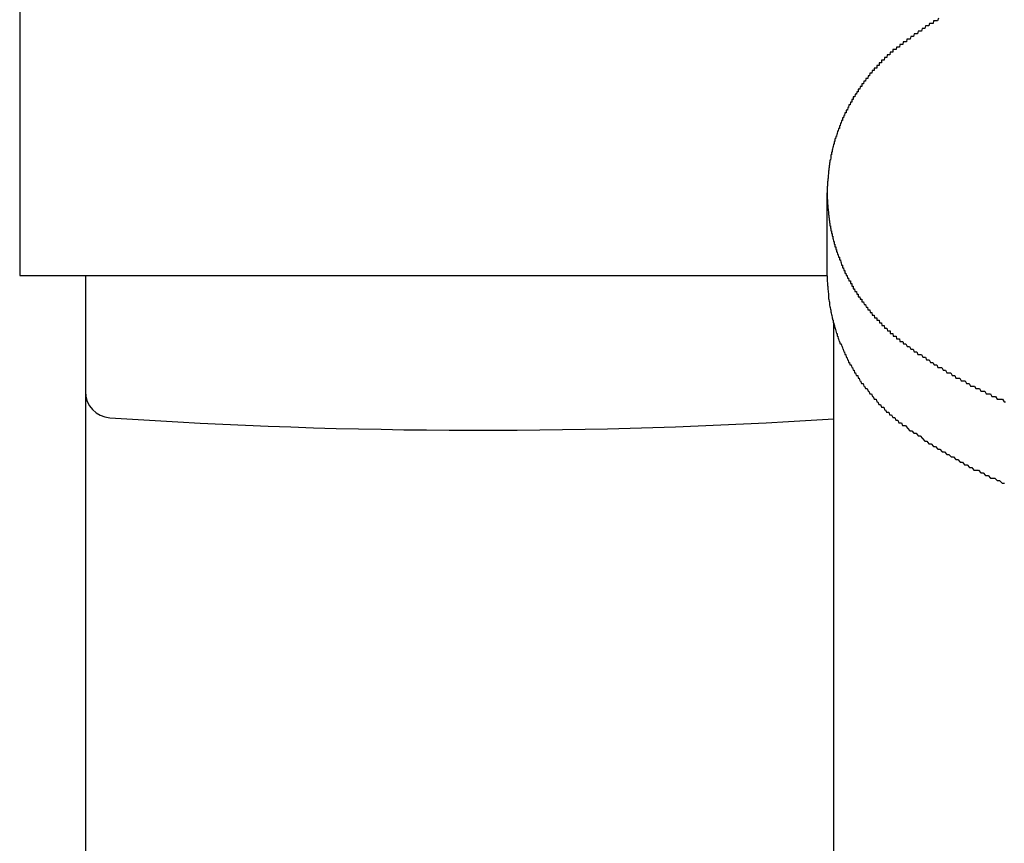
# Model space of a CAD drawing. Extents: x -5 to 21718, y -721 to 14622.
# Drawn here: x 3345 to 3382, y 12378 to 12409 of the extents above; entities that cross this region are included whole.
import ezdxf

# ---------------------------------------------------------------- set-up
doc = ezdxf.new("R2010")
doc.units = 0
doc.header["$LTSCALE"] = 70
doc.layers.add('_0-1_LAYER_1', color=7, linetype='CONTINUOUS')

msp = doc.modelspace()

# ---------------------------------------------------------------- linework, layer by layer
at = {"layer": '_0-1_LAYER_1', "color": 7, "linetype": 'Continuous'}
for p, q in [((3345, 12809.5), (3345, 12399.5)), ((3379.8, 12409.2), (3379.78, 12409.1)), ((3379.82, 12409.2), (3379.8, 12409.2)), ((3379.84, 12409.2), (3379.82, 12409.2)), ((3379.87, 12409.2), (3379.84, 12409.2)), ((3379.89, 12409.2), (3379.87, 12409.2)), ((3379.91, 12409.2), (3379.89, 12409.2)), ((3379.93, 12409.2), (3379.91, 12409.2)), ((3379.95, 12409.2), (3379.93, 12409.2)), ((3379.98, 12409.3), (3379.95, 12409.2)), ((3379.36, 12408.9), (3379.34, 12408.8)), ((3379.38, 12408.9), (3379.36, 12408.9)), ((3379.4, 12408.9), (3379.38, 12408.9)), ((3379.42, 12408.9), (3379.4, 12408.9)), ((3379.45, 12408.9), (3379.42, 12408.9)), ((3379.47, 12408.9), (3379.45, 12408.9)), ((3379.49, 12409), (3379.47, 12408.9)), ((3379.51, 12409), (3379.49, 12409)), ((3379.53, 12409), (3379.51, 12409)), ((3379.56, 12409), (3379.53, 12409)), ((3379.58, 12409), (3379.56, 12409)), ((3379.6, 12409), (3379.58, 12409)), ((3379.62, 12409), (3379.6, 12409)), ((3379.64, 12409.1), (3379.62, 12409)), ((3379.67, 12409.1), (3379.64, 12409.1)), ((3379.69, 12409.1), (3379.67, 12409.1)), ((3379.71, 12409.1), (3379.69, 12409.1)), ((3379.73, 12409.1), (3379.71, 12409.1)), ((3379.75, 12409.1), (3379.73, 12409.1)), ((3379.78, 12409.1), (3379.75, 12409.1)), ((3378.78, 12408.5), (3378.76, 12408.4)), ((3378.8, 12408.5), (3378.78, 12408.5)), ((3378.82, 12408.5), (3378.8, 12408.5)), ((3378.84, 12408.5), (3378.82, 12408.5)), ((3378.86, 12408.5), (3378.84, 12408.5)), ((3378.88, 12408.5), (3378.86, 12408.5)), ((3378.91, 12408.5), (3378.88, 12408.5)), ((3378.93, 12408.6), (3378.91, 12408.5)), ((3378.95, 12408.6), (3378.93, 12408.6)), ((3378.97, 12408.6), (3378.95, 12408.6)), ((3378.99, 12408.6), (3378.97, 12408.6)), ((3379.01, 12408.6), (3378.99, 12408.6)), ((3379.03, 12408.6), (3379.01, 12408.6)), ((3379.06, 12408.7), (3379.03, 12408.6)), ((3379.08, 12408.7), (3379.06, 12408.7)), ((3379.1, 12408.7), (3379.08, 12408.7)), ((3379.12, 12408.7), (3379.1, 12408.7)), ((3379.14, 12408.7), (3379.12, 12408.7)), ((3379.16, 12408.7), (3379.14, 12408.7)), ((3379.18, 12408.7), (3379.16, 12408.7)), ((3379.21, 12408.8), (3379.18, 12408.7)), ((3379.23, 12408.8), (3379.21, 12408.8)), ((3379.25, 12408.8), (3379.23, 12408.8)), ((3379.27, 12408.8), (3379.25, 12408.8)), ((3379.29, 12408.8), (3379.27, 12408.8)), ((3379.32, 12408.8), (3379.29, 12408.8)), ((3379.34, 12408.8), (3379.32, 12408.8)), ((3378.25, 12408.1), (3378.24, 12408)), ((3378.27, 12408.1), (3378.25, 12408.1)), ((3378.28, 12408.1), (3378.27, 12408.1)), ((3378.29, 12408.1), (3378.28, 12408.1)), ((3378.3, 12408.1), (3378.29, 12408.1)), ((3378.31, 12408.1), (3378.3, 12408.1)), ((3378.32, 12408.1), (3378.31, 12408.1)), ((3378.33, 12408.1), (3378.32, 12408.1)), ((3378.34, 12408.1), (3378.33, 12408.1)), ((3378.35, 12408.1), (3378.34, 12408.1)), ((3378.36, 12408.1), (3378.35, 12408.1)), ((3378.37, 12408.1), (3378.36, 12408.1)), ((3378.38, 12408.2), (3378.37, 12408.1)), ((3378.39, 12408.2), (3378.38, 12408.2)), ((3378.4, 12408.2), (3378.39, 12408.2)), ((3378.41, 12408.2), (3378.4, 12408.2)), ((3378.42, 12408.2), (3378.41, 12408.2)), ((3378.43, 12408.2), (3378.42, 12408.2)), ((3378.44, 12408.2), (3378.43, 12408.2)), ((3378.45, 12408.2), (3378.44, 12408.2)), ((3378.47, 12408.2), (3378.45, 12408.2)), ((3378.48, 12408.2), (3378.47, 12408.2)), ((3378.49, 12408.2), (3378.48, 12408.2)), ((3378.5, 12408.2), (3378.49, 12408.2)), ((3378.51, 12408.3), (3378.5, 12408.2)), ((3378.52, 12408.3), (3378.51, 12408.3)), ((3378.53, 12408.3), (3378.52, 12408.3)), ((3378.54, 12408.3), (3378.53, 12408.3)), ((3378.55, 12408.3), (3378.54, 12408.3)), ((3378.56, 12408.3), (3378.55, 12408.3)), ((3378.57, 12408.3), (3378.56, 12408.3)), ((3378.58, 12408.3), (3378.57, 12408.3)), ((3378.6, 12408.3), (3378.58, 12408.3)), ((3378.61, 12408.3), (3378.6, 12408.3)), ((3378.62, 12408.3), (3378.61, 12408.3)), ((3378.63, 12408.3), (3378.62, 12408.3)), ((3378.64, 12408.4), (3378.63, 12408.3)), ((3378.65, 12408.4), (3378.64, 12408.4)), ((3378.67, 12408.4), (3378.65, 12408.4)), ((3378.69, 12408.4), (3378.67, 12408.4)), ((3378.71, 12408.4), (3378.69, 12408.4)), ((3378.73, 12408.4), (3378.71, 12408.4)), ((3378.76, 12408.4), (3378.73, 12408.4)), ((3377.83, 12407.7), (3377.82, 12407.7)), ((3377.82, 12407.7), (3377.82, 12407.6)), ((3377.84, 12407.7), (3377.83, 12407.7)), ((3377.85, 12407.7), (3377.84, 12407.7)), ((3377.86, 12407.7), (3377.85, 12407.7)), ((3377.87, 12407.7), (3377.86, 12407.7)), ((3377.88, 12407.7), (3377.87, 12407.7)), ((3377.89, 12407.7), (3377.88, 12407.7)), ((3377.9, 12407.7), (3377.89, 12407.7)), ((3377.91, 12407.7), (3377.9, 12407.7)), ((3377.92, 12407.7), (3377.91, 12407.7)), ((3377.93, 12407.8), (3377.92, 12407.7)), ((3377.94, 12407.8), (3377.93, 12407.8)), ((3377.95, 12407.8), (3377.94, 12407.8)), ((3377.96, 12407.8), (3377.95, 12407.8)), ((3377.97, 12407.8), (3377.96, 12407.8)), ((3377.98, 12407.8), (3377.97, 12407.8)), ((3377.99, 12407.8), (3377.98, 12407.8)), ((3378, 12407.8), (3377.99, 12407.8)), ((3378.01, 12407.8), (3378, 12407.8)), ((3378.02, 12407.8), (3378.01, 12407.8)), ((3378.03, 12407.9), (3378.02, 12407.8)), ((3378.04, 12407.9), (3378.03, 12407.9)), ((3378.05, 12407.9), (3378.04, 12407.9)), ((3378.06, 12407.9), (3378.05, 12407.9)), ((3378.07, 12407.9), (3378.06, 12407.9)), ((3378.08, 12407.9), (3378.07, 12407.9)), ((3378.09, 12407.9), (3378.08, 12407.9)), ((3378.1, 12407.9), (3378.09, 12407.9)), ((3378.11, 12407.9), (3378.1, 12407.9)), ((3378.12, 12407.9), (3378.11, 12407.9)), ((3378.13, 12407.9), (3378.12, 12407.9)), ((3378.14, 12408), (3378.13, 12407.9)), ((3378.15, 12408), (3378.14, 12408)), ((3378.16, 12408), (3378.15, 12408)), ((3378.17, 12408), (3378.16, 12408)), ((3378.18, 12408), (3378.17, 12408)), ((3378.19, 12408), (3378.18, 12408)), ((3378.2, 12408), (3378.19, 12408)), ((3378.21, 12408), (3378.2, 12408)), ((3378.22, 12408), (3378.21, 12408)), ((3378.23, 12408), (3378.22, 12408)), ((3378.24, 12408), (3378.23, 12408)), ((3377.55, 12407.4), (3377.54, 12407.4)), ((3377.54, 12407.4), (3377.54, 12407.3)), ((3377.56, 12407.4), (3377.55, 12407.4)), ((3377.57, 12407.4), (3377.56, 12407.4)), ((3377.58, 12407.4), (3377.57, 12407.4)), ((3377.59, 12407.4), (3377.58, 12407.4)), ((3377.6, 12407.4), (3377.59, 12407.4)), ((3377.61, 12407.4), (3377.6, 12407.4)), ((3377.62, 12407.4), (3377.61, 12407.4)), ((3377.63, 12407.4), (3377.62, 12407.4)), ((3377.64, 12407.5), (3377.63, 12407.4)), ((3377.65, 12407.5), (3377.64, 12407.5)), ((3377.66, 12407.5), (3377.65, 12407.5)), ((3377.67, 12407.5), (3377.66, 12407.5)), ((3377.68, 12407.5), (3377.67, 12407.5)), ((3377.69, 12407.5), (3377.68, 12407.5)), ((3377.7, 12407.5), (3377.69, 12407.5)), ((3377.71, 12407.5), (3377.7, 12407.5)), ((3377.72, 12407.5), (3377.71, 12407.5)), ((3377.73, 12407.6), (3377.72, 12407.5)), ((3377.74, 12407.6), (3377.73, 12407.6)), ((3377.75, 12407.6), (3377.74, 12407.6)), ((3377.76, 12407.6), (3377.75, 12407.6)), ((3377.77, 12407.6), (3377.76, 12407.6)), ((3377.78, 12407.6), (3377.77, 12407.6)), ((3377.79, 12407.6), (3377.78, 12407.6)), ((3377.8, 12407.6), (3377.79, 12407.6)), ((3377.81, 12407.6), (3377.8, 12407.6)), ((3377.82, 12407.6), (3377.81, 12407.6)), ((3377.22, 12407), (3377.21, 12406.9)), ((3377.23, 12407), (3377.22, 12407)), ((3377.24, 12407), (3377.23, 12407)), ((3377.25, 12407), (3377.24, 12407)), ((3377.26, 12407), (3377.25, 12407)), ((3377.27, 12407), (3377.26, 12407)), ((3377.28, 12407), (3377.27, 12407)), ((3377.29, 12407), (3377.28, 12407)), ((3377.3, 12407.1), (3377.29, 12407)), ((3377.31, 12407.1), (3377.3, 12407.1)), ((3377.32, 12407.1), (3377.31, 12407.1)), ((3377.33, 12407.1), (3377.32, 12407.1)), ((3377.34, 12407.1), (3377.33, 12407.1)), ((3377.35, 12407.1), (3377.34, 12407.1)), ((3377.36, 12407.1), (3377.35, 12407.1)), ((3377.37, 12407.2), (3377.36, 12407.1)), ((3377.38, 12407.2), (3377.37, 12407.2)), ((3377.39, 12407.2), (3377.38, 12407.2)), ((3377.4, 12407.2), (3377.39, 12407.2)), ((3377.41, 12407.2), (3377.4, 12407.2)), ((3377.42, 12407.2), (3377.41, 12407.2)), ((3377.43, 12407.2), (3377.42, 12407.2)), ((3377.44, 12407.2), (3377.43, 12407.2)), ((3377.45, 12407.2), (3377.44, 12407.2)), ((3377.46, 12407.3), (3377.45, 12407.2)), ((3377.47, 12407.3), (3377.46, 12407.3)), ((3377.48, 12407.3), (3377.47, 12407.3)), ((3377.49, 12407.3), (3377.48, 12407.3)), ((3377.5, 12407.3), (3377.49, 12407.3)), ((3377.51, 12407.3), (3377.5, 12407.3)), ((3377.52, 12407.3), (3377.51, 12407.3)), ((3377.53, 12407.3), (3377.52, 12407.3)), ((3377.54, 12407.3), (3377.53, 12407.3)), ((3376.93, 12406.6), (3376.92, 12406.5)), ((3376.94, 12406.6), (3376.93, 12406.6)), ((3376.95, 12406.6), (3376.94, 12406.6)), ((3376.96, 12406.6), (3376.95, 12406.6)), ((3376.97, 12406.6), (3376.96, 12406.6)), ((3376.98, 12406.6), (3376.97, 12406.6)), ((3376.99, 12406.6), (3376.98, 12406.6)), ((3377, 12406.7), (3376.99, 12406.6)), ((3377.01, 12406.7), (3377, 12406.7)), ((3377.02, 12406.7), (3377.01, 12406.7)), ((3377.03, 12406.7), (3377.02, 12406.7)), ((3377.04, 12406.7), (3377.03, 12406.7)), ((3377.05, 12406.7), (3377.04, 12406.7)), ((3377.06, 12406.7), (3377.05, 12406.7)), ((3377.07, 12406.8), (3377.06, 12406.7)), ((3377.08, 12406.8), (3377.07, 12406.8)), ((3377.09, 12406.8), (3377.08, 12406.8)), ((3377.1, 12406.8), (3377.09, 12406.8)), ((3377.11, 12406.8), (3377.1, 12406.8)), ((3377.12, 12406.8), (3377.11, 12406.8)), ((3377.13, 12406.8), (3377.12, 12406.8)), ((3377.14, 12406.9), (3377.13, 12406.8)), ((3377.15, 12406.9), (3377.14, 12406.9)), ((3377.16, 12406.9), (3377.15, 12406.9)), ((3377.17, 12406.9), (3377.16, 12406.9)), ((3377.18, 12406.9), (3377.17, 12406.9)), ((3377.2, 12406.9), (3377.18, 12406.9)), ((3377.21, 12406.9), (3377.2, 12406.9)), ((3376.69, 12406.2), (3376.68, 12406.1)), ((3376.7, 12406.2), (3376.69, 12406.2)), ((3376.71, 12406.2), (3376.7, 12406.2)), ((3376.72, 12406.2), (3376.71, 12406.2)), ((3376.73, 12406.2), (3376.72, 12406.2)), ((3376.74, 12406.2), (3376.73, 12406.2)), ((3376.75, 12406.3), (3376.74, 12406.3)), ((3376.74, 12406.3), (3376.74, 12406.2)), ((3376.76, 12406.3), (3376.75, 12406.3)), ((3376.77, 12406.3), (3376.76, 12406.3)), ((3376.78, 12406.3), (3376.77, 12406.3)), ((3376.79, 12406.3), (3376.78, 12406.3)), ((3376.8, 12406.3), (3376.79, 12406.3)), ((3376.81, 12406.4), (3376.8, 12406.3)), ((3376.82, 12406.4), (3376.81, 12406.4)), ((3376.83, 12406.4), (3376.82, 12406.4)), ((3376.84, 12406.4), (3376.83, 12406.4)), ((3376.85, 12406.4), (3376.84, 12406.4)), ((3376.86, 12406.4), (3376.85, 12406.4)), ((3376.87, 12406.5), (3376.86, 12406.4)), ((3376.88, 12406.5), (3376.87, 12406.5)), ((3376.89, 12406.5), (3376.88, 12406.5)), ((3376.9, 12406.5), (3376.89, 12406.5)), ((3376.91, 12406.5), (3376.9, 12406.5)), ((3376.92, 12406.5), (3376.91, 12406.5)), ((3376.53, 12405.9), (3376.52, 12405.8)), ((3376.54, 12405.9), (3376.53, 12405.9)), ((3376.55, 12405.9), (3376.54, 12405.9)), ((3376.56, 12405.9), (3376.55, 12405.9)), ((3376.57, 12406), (3376.56, 12405.9)), ((3376.58, 12406), (3376.57, 12406)), ((3376.59, 12406), (3376.58, 12406)), ((3376.6, 12406), (3376.59, 12406)), ((3376.61, 12406), (3376.6, 12406)), ((3376.62, 12406), (3376.61, 12406)), ((3376.63, 12406.1), (3376.62, 12406)), ((3376.64, 12406.1), (3376.63, 12406.1)), ((3376.65, 12406.1), (3376.64, 12406.1)), ((3376.66, 12406.1), (3376.65, 12406.1)), ((3376.67, 12406.1), (3376.66, 12406.1)), ((3376.68, 12406.1), (3376.67, 12406.1)), ((3376.34, 12405.5), (3376.33, 12405.5)), ((3376.33, 12405.5), (3376.33, 12405.4)), ((3376.35, 12405.5), (3376.34, 12405.5)), ((3376.36, 12405.5), (3376.35, 12405.5)), ((3376.37, 12405.5), (3376.36, 12405.5)), ((3376.38, 12405.6), (3376.37, 12405.5)), ((3376.39, 12405.6), (3376.38, 12405.6)), ((3376.4, 12405.6), (3376.39, 12405.6)), ((3376.41, 12405.6), (3376.4, 12405.6)), ((3376.42, 12405.7), (3376.41, 12405.6)), ((3376.43, 12405.7), (3376.42, 12405.7)), ((3376.44, 12405.7), (3376.43, 12405.7)), ((3376.45, 12405.7), (3376.44, 12405.7)), ((3376.46, 12405.7), (3376.45, 12405.7)), ((3376.47, 12405.7), (3376.46, 12405.7)), ((3376.48, 12405.8), (3376.47, 12405.8)), ((3376.47, 12405.8), (3376.47, 12405.7)), ((3376.49, 12405.8), (3376.48, 12405.8)), ((3376.5, 12405.8), (3376.49, 12405.8)), ((3376.51, 12405.8), (3376.5, 12405.8)), ((3376.52, 12405.8), (3376.51, 12405.8)), ((3376.18, 12405.1), (3376.17, 12405)), ((3376.19, 12405.1), (3376.18, 12405.1)), ((3376.2, 12405.1), (3376.19, 12405.1)), ((3376.21, 12405.1), (3376.2, 12405.1)), ((3376.22, 12405.2), (3376.21, 12405.1)), ((3376.23, 12405.2), (3376.22, 12405.2)), ((3376.24, 12405.2), (3376.23, 12405.2)), ((3376.25, 12405.3), (3376.24, 12405.2)), ((3376.26, 12405.3), (3376.25, 12405.3)), ((3376.27, 12405.3), (3376.26, 12405.3)), ((3376.28, 12405.3), (3376.27, 12405.3)), ((3376.29, 12405.4), (3376.28, 12405.3)), ((3376.3, 12405.4), (3376.29, 12405.4)), ((3376.31, 12405.4), (3376.3, 12405.4)), ((3376.32, 12405.4), (3376.31, 12405.4)), ((3376.33, 12405.4), (3376.32, 12405.4)), ((3376.05, 12404.7), (3376.04, 12404.7)), ((3376.04, 12404.7), (3376.04, 12404.6)), ((3376.06, 12404.7), (3376.05, 12404.7)), ((3376.07, 12404.8), (3376.06, 12404.7)), ((3376.08, 12404.8), (3376.07, 12404.8)), ((3376.09, 12404.8), (3376.08, 12404.8)), ((3376.1, 12404.8), (3376.09, 12404.8)), ((3376.11, 12404.9), (3376.1, 12404.8)), ((3376.12, 12404.9), (3376.11, 12404.9)), ((3376.13, 12404.9), (3376.12, 12404.9)), ((3376.14, 12405), (3376.13, 12404.9)), ((3376.15, 12405), (3376.14, 12405)), ((3376.16, 12405), (3376.15, 12405)), ((3376.17, 12405), (3376.16, 12405)), ((3375.96, 12404.4), (3375.95, 12404.3)), ((3375.97, 12404.4), (3375.96, 12404.4)), ((3375.98, 12404.4), (3375.97, 12404.4)), ((3375.99, 12404.5), (3375.98, 12404.4)), ((3376, 12404.5), (3375.99, 12404.5)), ((3376.01, 12404.5), (3376, 12404.5)), ((3376.02, 12404.6), (3376.01, 12404.6)), ((3376.01, 12404.6), (3376.01, 12404.5)), ((3376.03, 12404.6), (3376.02, 12404.6)), ((3376.04, 12404.6), (3376.03, 12404.6)), ((3375.88, 12404), (3375.87, 12403.9)), ((3375.89, 12404), (3375.88, 12404)), ((3375.9, 12404.1), (3375.89, 12404.1)), ((3375.89, 12404.1), (3375.89, 12404)), ((3375.91, 12404.1), (3375.9, 12404.1)), ((3375.92, 12404.2), (3375.91, 12404.2)), ((3375.91, 12404.2), (3375.91, 12404.1)), ((3375.93, 12404.2), (3375.92, 12404.2)), ((3375.94, 12404.3), (3375.93, 12404.2)), ((3375.95, 12404.3), (3375.94, 12404.3)), ((3375.82, 12403.6), (3375.81, 12403.6)), ((3375.81, 12403.6), (3375.81, 12403.5)), ((3375.83, 12403.7), (3375.82, 12403.7)), ((3375.82, 12403.7), (3375.82, 12403.6)), ((3375.84, 12403.7), (3375.83, 12403.7)), ((3375.85, 12403.8), (3375.84, 12403.8)), ((3375.84, 12403.8), (3375.84, 12403.7)), ((3375.86, 12403.9), (3375.85, 12403.9)), ((3375.85, 12403.9), (3375.85, 12403.8)), ((3375.87, 12403.9), (3375.86, 12403.9)), ((3375.78, 12403.2), (3375.77, 12403.2)), ((3375.77, 12403.2), (3375.77, 12403.1)), ((3375.79, 12403.4), (3375.78, 12403.3)), ((3375.78, 12403.3), (3375.78, 12403.2)), ((3375.8, 12403.4), (3375.79, 12403.4)), ((3375.81, 12403.5), (3375.8, 12403.5)), ((3375.8, 12403.5), (3375.8, 12403.4)), ((3375.76, 12402.9), (3375.75, 12402.9)), ((3375.75, 12402.9), (3375.75, 12402.8)), ((3375.77, 12403.1), (3375.76, 12403.1)), ((3375.76, 12403.1), (3375.76, 12403)), ((3375.76, 12403), (3375.76, 12402.9)), ((3375.75, 12402.8), (3375.75, 12402.7)), ((3375.75, 12402.7), (3375.75, 12402.6)), ((3375.75, 12399.527), (3375.75, 12402.652)), ((3375.75, 12402.6), (3375.75, 12402.5)), ((3375.75, 12402.5), (3375.75, 12402.4)), ((3375.75, 12402.4), (3375.76, 12402.4)), ((3375.76, 12402.4), (3375.76, 12402.3)), ((3375.76, 12402.3), (3375.76, 12402.2)), ((3375.76, 12402.2), (3375.77, 12402.2)), ((3375.77, 12402.2), (3375.77, 12402.1)), ((3375.77, 12402.1), (3375.78, 12402)), ((3375.78, 12402), (3375.79, 12401.9)), ((3375.79, 12401.9), (3375.8, 12401.8)), ((3375.8, 12401.8), (3375.81, 12401.8)), ((3375.81, 12401.8), (3375.81, 12401.7)), ((3375.81, 12401.7), (3375.82, 12401.7)), ((3375.82, 12401.7), (3375.82, 12401.6)), ((3375.82, 12401.6), (3375.83, 12401.6)), ((3375.83, 12401.6), (3375.84, 12401.6)), ((3375.84, 12401.6), (3375.84, 12401.5)), ((3375.84, 12401.5), (3375.85, 12401.5)), ((3375.85, 12401.5), (3375.85, 12401.4)), ((3375.85, 12401.4), (3375.86, 12401.4)), ((3375.86, 12401.4), (3375.87, 12401.4)), ((3375.87, 12401.4), (3375.87, 12401.3)), ((3375.87, 12401.3), (3375.88, 12401.3)), ((3375.88, 12401.3), (3375.89, 12401.3)), ((3375.89, 12401.3), (3375.89, 12401.2)), ((3375.89, 12401.2), (3375.9, 12401.2)), ((3375.9, 12401.2), (3375.91, 12401.2)), ((3375.91, 12401.2), (3375.91, 12401.1)), ((3375.91, 12401.1), (3375.92, 12401.1)), ((3375.92, 12401.1), (3375.93, 12401.1)), ((3375.93, 12401.1), (3375.94, 12401)), ((3375.94, 12401), (3375.95, 12401)), ((3375.95, 12401), (3375.96, 12401)), ((3375.96, 12401), (3375.96, 12400.9)), ((3375.96, 12400.9), (3375.97, 12400.9)), ((3375.97, 12400.9), (3375.98, 12400.9)), ((3375.98, 12400.9), (3375.99, 12400.8)), ((3375.99, 12400.8), (3376, 12400.8)), ((3376, 12400.8), (3376.01, 12400.8)), ((3376.01, 12400.8), (3376.01, 12400.7)), ((3376.01, 12400.7), (3376.02, 12400.7)), ((3376.02, 12400.7), (3376.03, 12400.7)), ((3376.03, 12400.7), (3376.04, 12400.7)), ((3376.04, 12400.7), (3376.04, 12400.6)), ((3376.04, 12400.6), (3376.05, 12400.6)), ((3376.05, 12400.6), (3376.06, 12400.6)), ((3376.06, 12400.6), (3376.07, 12400.6)), ((3376.07, 12400.6), (3376.08, 12400.5)), ((3376.08, 12400.5), (3376.09, 12400.5)), ((3376.09, 12400.5), (3376.1, 12400.5)), ((3376.1, 12400.5), (3376.1, 12400.4)), ((3376.1, 12400.4), (3376.11, 12400.4)), ((3376.11, 12400.4), (3376.12, 12400.4)), ((3376.12, 12400.4), (3376.13, 12400.4)), ((3376.13, 12400.4), (3376.14, 12400.3)), ((3376.14, 12400.3), (3376.15, 12400.3)), ((3376.15, 12400.3), (3376.16, 12400.3)), ((3376.16, 12400.3), (3376.17, 12400.3)), ((3376.17, 12400.3), (3376.18, 12400.2)), ((3376.18, 12400.2), (3376.19, 12400.2)), ((3376.19, 12400.2), (3376.2, 12400.2)), ((3376.2, 12400.2), (3376.21, 12400.2)), ((3376.21, 12400.2), (3376.22, 12400.1)), ((3376.22, 12400.1), (3376.23, 12400.1)), ((3376.23, 12400.1), (3376.24, 12400.1)), ((3376.24, 12400.1), (3376.25, 12400.1)), ((3376.25, 12400.1), (3376.26, 12400)), ((3376.26, 12400), (3376.27, 12400)), ((3376.27, 12400), (3376.28, 12400)), ((3376.28, 12400), (3376.29, 12399.9)), ((3376.29, 12399.9), (3376.3, 12399.9)), ((3376.3, 12399.9), (3376.31, 12399.9)), ((3376.31, 12399.9), (3376.32, 12399.9)), ((3376.32, 12399.9), (3376.33, 12399.9)), ((3376.33, 12399.9), (3376.33, 12399.8)), ((3345, 12399.5), (3375.75, 12399.5)), ((3347.5, 12399.5), (3347.5, 12299.5)), ((3347.5, 12399.5), (3375.75, 12399.5)), ((3375.75, 12399.5), (3375.75, 12399.4)), ((3376.33, 12399.8), (3376.34, 12399.8)), ((3376.34, 12399.8), (3376.35, 12399.8)), ((3376.35, 12399.8), (3376.36, 12399.8)), ((3376.36, 12399.8), (3376.37, 12399.8)), ((3376.37, 12399.8), (3376.38, 12399.7)), ((3376.38, 12399.7), (3376.39, 12399.7)), ((3376.39, 12399.7), (3376.4, 12399.7)), ((3376.4, 12399.7), (3376.41, 12399.7)), ((3376.41, 12399.7), (3376.42, 12399.7)), ((3376.42, 12399.7), (3376.42, 12399.6)), ((3376.42, 12399.6), (3376.43, 12399.6)), ((3376.43, 12399.6), (3376.44, 12399.6)), ((3376.44, 12399.6), (3376.45, 12399.6)), ((3376.45, 12399.6), (3376.46, 12399.6)), ((3376.46, 12399.6), (3376.47, 12399.5)), ((3376.47, 12399.5), (3376.48, 12399.5)), ((3376.48, 12399.5), (3376.49, 12399.5)), ((3376.49, 12399.5), (3376.5, 12399.5)), ((3376.5, 12399.5), (3376.51, 12399.5)), ((3376.51, 12399.5), (3376.52, 12399.4)), ((3375.75, 12399.4), (3375.75, 12399.3)), ((3375.75, 12399.3), (3375.76, 12399.2)), ((3375.76, 12399.2), (3375.76, 12399.1)), ((3375.76, 12399.1), (3375.77, 12399.1)), ((3375.77, 12399.1), (3375.77, 12399)), ((3376.52, 12399.4), (3376.53, 12399.4)), ((3376.53, 12399.4), (3376.54, 12399.4)), ((3376.54, 12399.4), (3376.55, 12399.4)), ((3376.55, 12399.4), (3376.56, 12399.4)), ((3376.56, 12399.4), (3376.57, 12399.3)), ((3376.57, 12399.3), (3376.58, 12399.3)), ((3376.58, 12399.3), (3376.59, 12399.3)), ((3376.59, 12399.3), (3376.6, 12399.3)), ((3376.6, 12399.3), (3376.61, 12399.3)), ((3376.61, 12399.3), (3376.62, 12399.3)), ((3376.62, 12399.3), (3376.63, 12399.3)), ((3376.63, 12399.3), (3376.63, 12399.2)), ((3376.63, 12399.2), (3376.64, 12399.2)), ((3376.64, 12399.2), (3376.65, 12399.2)), ((3376.65, 12399.2), (3376.66, 12399.2)), ((3376.66, 12399.2), (3376.67, 12399.2)), ((3376.67, 12399.2), (3376.68, 12399.2)), ((3376.68, 12399.2), (3376.69, 12399.1)), ((3376.69, 12399.1), (3376.7, 12399.1)), ((3376.7, 12399.1), (3376.71, 12399.1)), ((3376.71, 12399.1), (3376.72, 12399.1)), ((3376.72, 12399.1), (3376.73, 12399.1)), ((3376.73, 12399.1), (3376.74, 12399)), ((3375.77, 12399), (3375.78, 12398.9)), ((3375.78, 12398.9), (3375.79, 12398.8)), ((3375.79, 12398.8), (3375.8, 12398.7)), ((3375.8, 12398.7), (3375.8, 12398.6)), ((3376.74, 12399), (3376.75, 12399)), ((3376.75, 12399), (3376.76, 12399)), ((3376.76, 12399), (3376.77, 12399)), ((3376.77, 12399), (3376.78, 12399)), ((3376.78, 12399), (3376.79, 12399)), ((3376.79, 12399), (3376.8, 12398.9)), ((3376.8, 12398.9), (3376.81, 12398.9)), ((3376.81, 12398.9), (3376.82, 12398.9)), ((3376.82, 12398.9), (3376.83, 12398.9)), ((3376.83, 12398.9), (3376.84, 12398.9)), ((3376.84, 12398.9), (3376.85, 12398.9)), ((3376.85, 12398.9), (3376.86, 12398.9)), ((3376.86, 12398.9), (3376.87, 12398.8)), ((3376.87, 12398.8), (3376.88, 12398.8)), ((3376.88, 12398.8), (3376.89, 12398.8)), ((3376.89, 12398.8), (3376.9, 12398.8)), ((3376.9, 12398.8), (3376.91, 12398.8)), ((3376.91, 12398.8), (3376.92, 12398.8)), ((3376.92, 12398.8), (3376.93, 12398.7)), ((3376.93, 12398.7), (3376.94, 12398.7)), ((3376.94, 12398.7), (3376.95, 12398.7)), ((3376.95, 12398.7), (3376.96, 12398.7)), ((3376.96, 12398.7), (3376.97, 12398.7)), ((3376.97, 12398.7), (3376.98, 12398.7)), ((3376.98, 12398.7), (3376.99, 12398.7)), ((3376.99, 12398.7), (3377, 12398.6)), ((3375.8, 12398.6), (3375.81, 12398.6)), ((3375.81, 12398.6), (3375.82, 12398.5)), ((3375.82, 12398.5), (3375.83, 12398.5)), ((3375.83, 12398.5), (3375.83, 12398.4)), ((3375.83, 12398.4), (3375.84, 12398.4)), ((3375.84, 12398.4), (3375.85, 12398.3)), ((3377, 12398.6), (3377.01, 12398.6)), ((3377.01, 12398.6), (3377.02, 12398.6)), ((3377.02, 12398.6), (3377.04, 12398.6)), ((3377.04, 12398.6), (3377.05, 12398.6)), ((3377.05, 12398.6), (3377.06, 12398.6)), ((3377.06, 12398.6), (3377.07, 12398.5)), ((3377.07, 12398.5), (3377.08, 12398.5)), ((3377.08, 12398.5), (3377.09, 12398.5)), ((3377.09, 12398.5), (3377.1, 12398.5)), ((3377.1, 12398.5), (3377.11, 12398.5)), ((3377.11, 12398.5), (3377.12, 12398.5)), ((3377.12, 12398.5), (3377.13, 12398.5)), ((3377.13, 12398.5), (3377.15, 12398.4)), ((3377.15, 12398.4), (3377.16, 12398.4)), ((3377.16, 12398.4), (3377.17, 12398.4)), ((3377.17, 12398.4), (3377.18, 12398.4)), ((3377.18, 12398.4), (3377.19, 12398.4)), ((3377.19, 12398.4), (3377.2, 12398.4)), ((3377.2, 12398.4), (3377.21, 12398.4)), ((3377.21, 12398.4), (3377.23, 12398.3)), ((3375.85, 12398.3), (3375.86, 12398.3)), ((3375.86, 12398.3), (3375.87, 12398.2)), ((3375.87, 12398.2), (3375.88, 12398.2)), ((3375.88, 12398.2), (3375.89, 12398.1)), ((3375.89, 12398.1), (3375.9, 12398.1)), ((3375.9, 12398.1), (3375.91, 12398)), ((3375.91, 12398), (3375.92, 12398)), ((3375.92, 12398), (3375.93, 12397.9)), ((3377.23, 12398.3), (3377.24, 12398.3)), ((3377.24, 12398.3), (3377.25, 12398.3)), ((3377.25, 12398.3), (3377.26, 12398.3)), ((3377.26, 12398.3), (3377.27, 12398.3)), ((3377.27, 12398.3), (3377.28, 12398.3)), ((3377.28, 12398.3), (3377.29, 12398.2)), ((3377.29, 12398.2), (3377.31, 12398.2)), ((3377.31, 12398.2), (3377.32, 12398.2)), ((3377.32, 12398.2), (3377.33, 12398.2)), ((3377.33, 12398.2), (3377.34, 12398.2)), ((3377.34, 12398.2), (3377.35, 12398.2)), ((3377.35, 12398.2), (3377.37, 12398.2)), ((3377.37, 12398.2), (3377.38, 12398.1)), ((3377.38, 12398.1), (3377.39, 12398.1)), ((3377.39, 12398.1), (3377.4, 12398.1)), ((3377.4, 12398.1), (3377.41, 12398.1)), ((3377.41, 12398.1), (3377.43, 12398.1)), ((3377.43, 12398.1), (3377.44, 12398.1)), ((3377.44, 12398.1), (3377.45, 12398.1)), ((3377.45, 12398.1), (3377.46, 12398)), ((3377.46, 12398), (3377.48, 12398)), ((3377.48, 12398), (3377.49, 12398)), ((3377.49, 12398), (3377.5, 12398)), ((3377.5, 12398), (3377.51, 12398)), ((3377.51, 12398), (3377.52, 12398)), ((3377.52, 12398), (3377.54, 12398)), ((3377.54, 12398), (3377.55, 12397.9)), ((3375.93, 12397.9), (3375.94, 12397.9)), ((3375.94, 12397.9), (3375.96, 12397.8)), ((3375.96, 12397.8), (3375.97, 12397.8)), ((3375.97, 12397.8), (3375.98, 12397.7)), ((3375.98, 12397.7), (3376, 12397.7)), ((3376, 12397.7), (3376.01, 12397.6)), ((3376, 12366.534), (3376, 12397.668)), ((3376.01, 12397.6), (3376.02, 12397.6)), ((3376.02, 12397.6), (3376.04, 12397.5)), ((3377.55, 12397.9), (3377.56, 12397.9)), ((3377.56, 12397.9), (3377.58, 12397.9)), ((3377.58, 12397.9), (3377.59, 12397.9)), ((3377.59, 12397.9), (3377.6, 12397.9)), ((3377.6, 12397.9), (3377.61, 12397.9)), ((3377.61, 12397.9), (3377.63, 12397.9)), ((3377.63, 12397.9), (3377.64, 12397.8)), ((3377.64, 12397.8), (3377.65, 12397.8)), ((3377.65, 12397.8), (3377.66, 12397.8)), ((3377.66, 12397.8), (3377.68, 12397.8)), ((3377.68, 12397.8), (3377.69, 12397.8)), ((3377.69, 12397.8), (3377.7, 12397.8)), ((3377.7, 12397.8), (3377.72, 12397.8)), ((3377.72, 12397.8), (3377.73, 12397.8)), ((3377.73, 12397.8), (3377.74, 12397.7)), ((3377.74, 12397.7), (3377.76, 12397.7)), ((3377.76, 12397.7), (3377.77, 12397.7)), ((3377.77, 12397.7), (3377.78, 12397.7)), ((3377.78, 12397.7), (3377.79, 12397.7)), ((3377.79, 12397.7), (3377.81, 12397.7)), ((3377.81, 12397.7), (3377.82, 12397.7)), ((3377.82, 12397.7), (3377.83, 12397.6)), ((3377.83, 12397.6), (3377.85, 12397.6)), ((3377.85, 12397.6), (3377.86, 12397.6)), ((3377.86, 12397.6), (3377.87, 12397.6)), ((3377.87, 12397.6), (3377.89, 12397.6)), ((3377.89, 12397.6), (3377.9, 12397.6)), ((3377.9, 12397.6), (3377.92, 12397.6)), ((3377.92, 12397.6), (3377.93, 12397.5)), ((3376.04, 12397.5), (3376.05, 12397.5)), ((3376.05, 12397.5), (3376.07, 12397.4)), ((3376.07, 12397.4), (3376.08, 12397.4)), ((3376.08, 12397.4), (3376.1, 12397.3)), ((3376.1, 12397.3), (3376.12, 12397.3)), ((3376.12, 12397.3), (3376.13, 12397.2)), ((3376.13, 12397.2), (3376.15, 12397.2)), ((3376.15, 12397.2), (3376.17, 12397.1)), ((3377.93, 12397.5), (3377.94, 12397.5)), ((3377.94, 12397.5), (3377.96, 12397.5)), ((3377.96, 12397.5), (3377.97, 12397.5)), ((3377.97, 12397.5), (3377.98, 12397.5)), ((3377.98, 12397.5), (3378, 12397.5)), ((3378, 12397.5), (3378.01, 12397.5)), ((3378.01, 12397.5), (3378.02, 12397.5)), ((3378.02, 12397.5), (3378.04, 12397.4)), ((3378.04, 12397.4), (3378.05, 12397.4)), ((3378.05, 12397.4), (3378.07, 12397.4)), ((3378.07, 12397.4), (3378.08, 12397.4)), ((3378.08, 12397.4), (3378.09, 12397.4)), ((3378.09, 12397.4), (3378.11, 12397.4)), ((3378.11, 12397.4), (3378.12, 12397.4)), ((3378.12, 12397.4), (3378.14, 12397.4)), ((3378.14, 12397.4), (3378.15, 12397.3)), ((3378.15, 12397.3), (3378.16, 12397.3)), ((3378.16, 12397.3), (3378.18, 12397.3)), ((3378.18, 12397.3), (3378.19, 12397.3)), ((3378.19, 12397.3), (3378.21, 12397.3)), ((3378.21, 12397.3), (3378.22, 12397.3)), ((3378.22, 12397.3), (3378.24, 12397.3)), ((3378.24, 12397.3), (3378.25, 12397.3)), ((3378.25, 12397.3), (3378.26, 12397.2)), ((3378.26, 12397.2), (3378.28, 12397.2)), ((3378.28, 12397.2), (3378.29, 12397.2)), ((3378.29, 12397.2), (3378.31, 12397.2)), ((3378.31, 12397.2), (3378.32, 12397.2)), ((3378.32, 12397.2), (3378.34, 12397.2)), ((3378.34, 12397.2), (3378.35, 12397.2)), ((3378.35, 12397.2), (3378.37, 12397.2)), ((3378.37, 12397.2), (3378.38, 12397.1)), ((3376.17, 12397.1), (3376.18, 12397.1)), ((3376.18, 12397.1), (3376.2, 12397)), ((3376.2, 12397), (3376.22, 12397)), ((3376.22, 12397), (3376.24, 12396.9)), ((3376.24, 12396.9), (3376.26, 12396.9)), ((3376.26, 12396.9), (3376.28, 12396.9)), ((3376.28, 12396.9), (3376.3, 12396.8)), ((3378.38, 12397.1), (3378.4, 12397.1)), ((3378.4, 12397.1), (3378.41, 12397.1)), ((3378.41, 12397.1), (3378.43, 12397.1)), ((3378.43, 12397.1), (3378.44, 12397.1)), ((3378.44, 12397.1), (3378.45, 12397.1)), ((3378.45, 12397.1), (3378.47, 12397.1)), ((3378.47, 12397.1), (3378.48, 12397.1)), ((3378.48, 12397.1), (3378.5, 12397.1)), ((3378.5, 12397.1), (3378.51, 12397)), ((3378.51, 12397), (3378.53, 12397)), ((3378.53, 12397), (3378.54, 12397)), ((3378.54, 12397), (3378.56, 12397)), ((3378.56, 12397), (3378.57, 12397)), ((3378.57, 12397), (3378.59, 12397)), ((3378.59, 12397), (3378.6, 12397)), ((3378.6, 12397), (3378.62, 12397)), ((3378.62, 12397), (3378.63, 12397)), ((3378.63, 12397), (3378.65, 12396.9)), ((3378.65, 12396.9), (3378.7, 12396.9)), ((3378.7, 12396.9), (3378.74, 12396.9)), ((3378.74, 12396.9), (3378.79, 12396.8)), ((3376.3, 12396.8), (3376.32, 12396.8)), ((3376.32, 12396.8), (3376.34, 12396.7)), ((3376.34, 12396.7), (3376.36, 12396.7)), ((3376.36, 12396.7), (3376.38, 12396.6)), ((3376.38, 12396.6), (3376.4, 12396.6)), ((3376.4, 12396.6), (3376.42, 12396.5)), ((3376.42, 12396.5), (3376.45, 12396.5)), ((3376.45, 12396.5), (3376.47, 12396.4)), ((3378.79, 12396.8), (3378.83, 12396.8)), ((3378.83, 12396.8), (3378.88, 12396.8)), ((3378.88, 12396.8), (3378.93, 12396.7)), ((3378.93, 12396.7), (3378.97, 12396.7)), ((3378.97, 12396.7), (3379.02, 12396.7)), ((3379.02, 12396.7), (3379.06, 12396.6)), ((3379.06, 12396.6), (3379.11, 12396.6)), ((3379.11, 12396.6), (3379.16, 12396.6)), ((3379.16, 12396.6), (3379.2, 12396.5)), ((3379.2, 12396.5), (3379.25, 12396.5)), ((3379.25, 12396.5), (3379.3, 12396.5)), ((3379.3, 12396.5), (3379.34, 12396.5)), ((3379.34, 12396.5), (3379.39, 12396.4)), ((3376.47, 12396.4), (3376.49, 12396.4)), ((3376.49, 12396.4), (3376.52, 12396.3)), ((3376.52, 12396.3), (3376.54, 12396.3)), ((3376.54, 12396.3), (3376.56, 12396.2)), ((3376.56, 12396.2), (3376.59, 12396.2)), ((3376.59, 12396.2), (3376.61, 12396.1)), ((3376.61, 12396.1), (3376.64, 12396.1)), ((3376.64, 12396.1), (3376.66, 12396.1)), ((3376.66, 12396.1), (3376.69, 12396)), ((3379.39, 12396.4), (3379.44, 12396.4)), ((3379.44, 12396.4), (3379.49, 12396.4)), ((3379.49, 12396.4), (3379.53, 12396.3)), ((3379.53, 12396.3), (3379.58, 12396.3)), ((3379.58, 12396.3), (3379.63, 12396.3)), ((3379.63, 12396.3), (3379.68, 12396.2)), ((3379.68, 12396.2), (3379.72, 12396.2)), ((3379.72, 12396.2), (3379.77, 12396.2)), ((3379.77, 12396.2), (3379.82, 12396.1)), ((3379.82, 12396.1), (3379.87, 12396.1)), ((3379.87, 12396.1), (3379.92, 12396.1)), ((3379.92, 12396.1), (3379.96, 12396)), ((3376.69, 12396), (3376.71, 12396)), ((3376.71, 12396), (3376.74, 12395.9)), ((3376.74, 12395.9), (3376.77, 12395.9)), ((3376.77, 12395.9), (3376.79, 12395.8)), ((3376.79, 12395.8), (3376.82, 12395.8)), ((3376.82, 12395.8), (3376.85, 12395.7)), ((3376.85, 12395.7), (3376.88, 12395.7)), ((3376.88, 12395.7), (3376.91, 12395.7)), ((3376.91, 12395.7), (3376.93, 12395.6)), ((3379.96, 12396), (3380.01, 12396)), ((3380.01, 12396), (3380.06, 12396)), ((3380.06, 12396), (3380.11, 12396)), ((3380.11, 12396), (3380.16, 12395.9)), ((3380.16, 12395.9), (3380.21, 12395.9)), ((3380.21, 12395.9), (3380.25, 12395.9)), ((3380.25, 12395.9), (3380.3, 12395.8)), ((3380.3, 12395.8), (3380.35, 12395.8)), ((3380.35, 12395.8), (3380.4, 12395.8)), ((3380.4, 12395.8), (3380.45, 12395.8)), ((3380.45, 12395.8), (3380.5, 12395.7)), ((3380.5, 12395.7), (3380.55, 12395.7)), ((3380.55, 12395.7), (3380.6, 12395.7)), ((3380.6, 12395.7), (3380.65, 12395.6)), ((3376.93, 12395.6), (3376.96, 12395.6)), ((3376.96, 12395.6), (3376.99, 12395.5)), ((3376.99, 12395.5), (3377.02, 12395.5)), ((3377.02, 12395.5), (3377.05, 12395.4)), ((3377.05, 12395.4), (3377.08, 12395.4)), ((3377.08, 12395.4), (3377.11, 12395.4)), ((3377.11, 12395.4), (3377.14, 12395.3)), ((3380.65, 12395.6), (3380.7, 12395.6)), ((3380.7, 12395.6), (3380.75, 12395.6)), ((3380.75, 12395.6), (3380.8, 12395.6)), ((3380.8, 12395.6), (3380.85, 12395.5)), ((3380.85, 12395.5), (3380.9, 12395.5)), ((3380.9, 12395.5), (3380.95, 12395.5)), ((3380.95, 12395.5), (3381, 12395.5)), ((3381, 12395.5), (3381.05, 12395.4)), ((3381.05, 12395.4), (3381.1, 12395.4)), ((3381.1, 12395.4), (3381.15, 12395.4)), ((3381.15, 12395.4), (3381.2, 12395.3)), ((3377.14, 12395.3), (3377.17, 12395.3)), ((3377.17, 12395.3), (3377.21, 12395.2)), ((3377.21, 12395.2), (3377.24, 12395.2)), ((3377.24, 12395.2), (3377.27, 12395.2)), ((3377.27, 12395.2), (3377.3, 12395.1)), ((3377.3, 12395.1), (3377.33, 12395.1)), ((3377.33, 12395.1), (3377.37, 12395)), ((3377.37, 12395), (3377.4, 12395)), ((3377.4, 12395), (3377.43, 12395)), ((3377.43, 12395), (3377.47, 12394.9)), ((3381.2, 12395.3), (3381.25, 12395.3)), ((3381.25, 12395.3), (3381.3, 12395.3)), ((3381.3, 12395.3), (3381.35, 12395.3)), ((3381.35, 12395.3), (3381.4, 12395.2)), ((3381.4, 12395.2), (3381.45, 12395.2)), ((3381.45, 12395.2), (3381.5, 12395.2)), ((3381.5, 12395.2), (3381.55, 12395.2)), ((3381.55, 12395.2), (3381.6, 12395.1)), ((3381.6, 12395.1), (3381.65, 12395.1)), ((3381.65, 12395.1), (3381.7, 12395.1)), ((3381.7, 12395.1), (3381.75, 12395.1)), ((3381.75, 12395.1), (3381.8, 12395)), ((3381.8, 12395), (3381.86, 12395)), ((3381.86, 12395), (3381.91, 12395)), ((3381.91, 12395), (3381.96, 12395)), ((3381.96, 12395), (3382.01, 12394.9)), ((3377.47, 12394.9), (3377.5, 12394.9)), ((3377.5, 12394.9), (3377.54, 12394.8)), ((3377.54, 12394.8), (3377.57, 12394.8)), ((3377.57, 12394.8), (3377.61, 12394.8)), ((3377.61, 12394.8), (3377.64, 12394.7)), ((3377.64, 12394.7), (3377.68, 12394.7)), ((3377.68, 12394.7), (3377.71, 12394.6)), ((3377.71, 12394.6), (3377.75, 12394.6)), ((3377.75, 12394.6), (3377.78, 12394.6)), ((3377.78, 12394.6), (3377.82, 12394.5)), ((3382.01, 12394.9), (3382.06, 12394.9)), ((3382.06, 12394.9), (3382.11, 12394.9)), ((3382.11, 12394.9), (3382.16, 12394.9)), ((3382.16, 12394.9), (3382.22, 12394.8)), ((3382.22, 12394.8), (3382.27, 12394.8)), ((3382.27, 12394.8), (3382.32, 12394.8)), ((3382.32, 12394.8), (3382.37, 12394.8)), ((3382.37, 12394.8), (3382.42, 12394.8)), ((3382.42, 12394.8), (3382.48, 12394.7)), ((3382.48, 12394.7), (3382.53, 12394.7)), ((3377.82, 12394.5), (3377.86, 12394.5)), ((3377.86, 12394.5), (3377.9, 12394.5)), ((3377.9, 12394.5), (3377.93, 12394.4)), ((3377.93, 12394.4), (3377.97, 12394.4)), ((3377.97, 12394.4), (3378.01, 12394.3)), ((3378.01, 12394.3), (3378.05, 12394.3)), ((3378.05, 12394.3), (3378.09, 12394.3)), ((3378.09, 12394.3), (3378.12, 12394.2)), ((3378.12, 12394.2), (3378.16, 12394.2)), ((3378.16, 12394.2), (3378.2, 12394.2)), ((3378.2, 12394.2), (3378.24, 12394.1)), ((3378.24, 12394.1), (3378.28, 12394.1)), ((3378.28, 12394.1), (3378.32, 12394.1)), ((3378.32, 12394.1), (3378.36, 12394)), ((3378.36, 12394), (3378.4, 12394)), ((3378.4, 12394), (3378.44, 12394)), ((3378.44, 12394), (3378.48, 12393.9)), ((3378.48, 12393.9), (3378.52, 12393.9)), ((3378.52, 12393.9), (3378.57, 12393.9)), ((3378.57, 12393.9), (3378.61, 12393.8)), ((3378.61, 12393.8), (3378.65, 12393.8)), ((3378.65, 12393.8), (3378.73, 12393.8)), ((3378.73, 12393.8), (3378.81, 12393.7)), ((3378.81, 12393.7), (3378.89, 12393.6)), ((3378.89, 12393.6), (3378.97, 12393.6)), ((3378.97, 12393.6), (3379.05, 12393.5)), ((3379.05, 12393.5), (3379.13, 12393.5)), ((3379.13, 12393.5), (3379.21, 12393.4)), ((3379.21, 12393.4), (3379.29, 12393.4)), ((3379.29, 12393.4), (3379.38, 12393.3)), ((3379.38, 12393.3), (3379.46, 12393.2)), ((3379.46, 12393.2), (3379.54, 12393.2)), ((3379.54, 12393.2), (3379.62, 12393.1)), ((3379.62, 12393.1), (3379.71, 12393.1)), ((3379.71, 12393.1), (3379.79, 12393)), ((3379.79, 12393), (3379.87, 12393)), ((3379.87, 12393), (3379.96, 12392.9)), ((3379.96, 12392.9), (3380.04, 12392.9)), ((3380.04, 12392.9), (3380.13, 12392.8)), ((3380.13, 12392.8), (3380.21, 12392.8)), ((3380.21, 12392.8), (3380.3, 12392.7)), ((3380.3, 12392.7), (3380.38, 12392.7)), ((3380.38, 12392.7), (3380.47, 12392.6)), ((3380.47, 12392.6), (3380.55, 12392.6)), ((3380.55, 12392.6), (3380.64, 12392.5)), ((3380.64, 12392.5), (3380.72, 12392.5)), ((3380.72, 12392.5), (3380.81, 12392.4)), ((3380.81, 12392.4), (3380.9, 12392.4)), ((3380.9, 12392.4), (3380.98, 12392.3)), ((3380.98, 12392.3), (3381.07, 12392.3)), ((3381.07, 12392.3), (3381.16, 12392.2)), ((3381.16, 12392.2), (3381.25, 12392.2)), ((3381.25, 12392.2), (3381.33, 12392.1)), ((3381.33, 12392.1), (3381.42, 12392.1)), ((3381.42, 12392.1), (3381.51, 12392.1)), ((3381.51, 12392.1), (3381.6, 12392)), ((3381.6, 12392), (3381.69, 12392)), ((3381.69, 12392), (3381.78, 12391.9)), ((3381.78, 12391.9), (3381.87, 12391.9)), ((3381.87, 12391.9), (3381.96, 12391.8)), ((3381.96, 12391.8), (3382.04, 12391.8)), ((3382.04, 12391.8), (3382.13, 12391.8)), ((3382.13, 12391.8), (3382.22, 12391.7)), ((3382.22, 12391.7), (3382.31, 12391.7)), ((3382.31, 12391.7), (3382.41, 12391.6)), ((3382.41, 12391.6), (3382.5, 12391.6))]:
    msp.add_line(p, q, dxfattribs=at)
for centre, radius, start, end in [((3348.5, 12395.088), 1, 180, 266.1627), ((3362.5, 12603.815), 210.196, 266.16273, 273.6824)]:
    msp.add_arc(centre, radius, start, end, dxfattribs=at)

doc.saveas('drawing.dxf')
